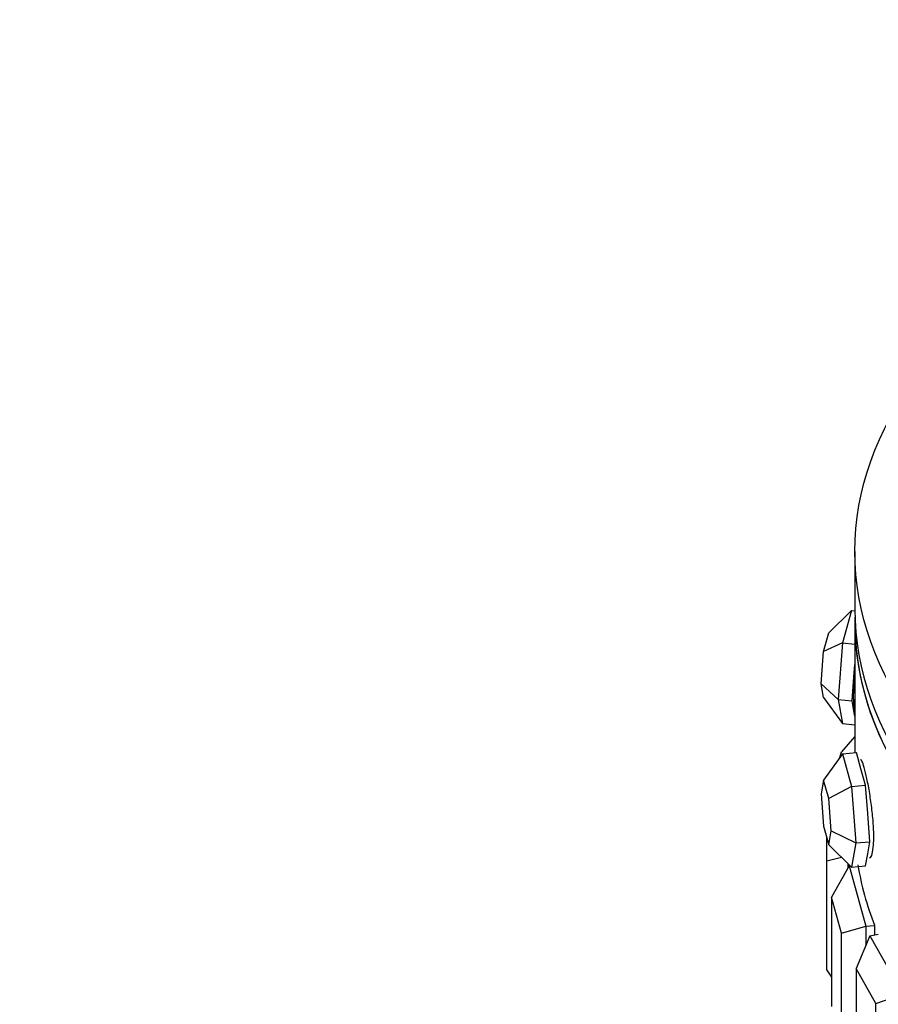
# Model space of a CAD drawing. Units: millimetres. Extents: x 0 to 1453, y 0 to 1728.
# Drawn here: x 1192 to 1216, y 513 to 541 of the extents above; entities that cross this region are included whole.
import ezdxf
from ezdxf import colors
from ezdxf.entities.mleader import LeaderData, LeaderLine
from ezdxf.math import Vec2, Vec3

# ---------------------------------------------------------------- set-up
doc = ezdxf.new("R2010")
doc.units = ezdxf.units.MM
doc.layers.add('DV6_Défaut', color=7, linetype='Continuous')
doc.layers.add('Défaut', color=7, linetype='Continuous')

# ---------------------------------------------------------------- blocks, each defined once
blk = doc.blocks.new('_DOT')
at = {"color": 0}
blk.add_line((0, 0), (-1, 0), dxfattribs=at)
at = {"color": 0, "const_width": 0.333}
blk.add_lwpolyline([(-0.1665, 0, 1), (0.1665, 0, 1)], format="xyb", close=True, dxfattribs=at)
blk = doc.blocks.new('SE5')
at = {"layer": 'DV6_Défaut', "color": 7, "linetype": 'Continuous'}
for p, q in [((1215.367, 525.91), (1215.367, 524.277)), ((1215.27, 524.239), (1214.624, 523.606)), ((1215.27, 524.239), (1215.018, 523.317)), ((1215.27, 524.239), (1215.367, 524.23)), ((1215.367, 523.869), (1215.367, 520.207)), ((1215.367, 523.869), (1215.367, 520.207)), ((1214.479, 523.079), (1214.624, 523.606)), ((1215.018, 523.317), (1214.479, 523.079)), ((1215.018, 523.317), (1214.891, 521.713)), ((1215.018, 523.317), (1215.367, 523.285)), ((1214.407, 522.162), (1214.479, 523.079)), ((1215.349, 522.479), (1215.367, 522.702)), ((1215.286, 521.677), (1215.349, 522.479)), ((1214.479, 521.772), (1214.407, 522.162)), ((1214.407, 522.162), (1214.891, 521.713)), ((1214.479, 521.772), (1215.018, 521.031)), ((1214.891, 521.713), (1215.286, 521.677)), ((1214.891, 521.713), (1215.018, 521.031)), ((1215.349, 521.336), (1215.286, 521.677)), ((1215.367, 521.241), (1215.349, 521.336)), ((1215.018, 521.031), (1215.367, 520.999)), ((1215.367, 520.665), (1214.989, 520.236)), ((1215.018, 520.175), (1214.479, 519.433)), ((1214.944, 520.073), (1214.989, 520.236)), ((1215.018, 520.175), (1215.413, 520.211)), ((1215.018, 520.175), (1215.27, 519.253)), ((1215.539, 519.75), (1215.413, 520.211)), ((1215.666, 519.289), (1215.539, 519.75)), ((1214.479, 519.433), (1214.407, 519.043)), ((1214.624, 518.906), (1214.479, 519.433)), ((1215.27, 519.253), (1214.624, 518.906)), ((1215.27, 519.253), (1215.666, 519.289)), ((1215.27, 519.253), (1215.397, 517.649)), ((1215.729, 518.487), (1215.666, 519.289)), ((1214.407, 519.043), (1214.479, 518.127)), ((1214.696, 517.99), (1214.624, 518.906)), ((1215.792, 517.685), (1215.729, 518.487)), ((1214.479, 518.127), (1214.624, 517.6)), ((1214.624, 517.6), (1214.696, 517.99)), ((1214.696, 517.99), (1215.397, 517.649)), ((1214.567, 517.144), (1214.567, 517.806)), ((1214.624, 517.6), (1215.27, 516.967)), ((1215.397, 517.649), (1215.27, 516.967)), ((1215.397, 517.649), (1215.792, 517.685)), ((1215.729, 517.344), (1215.792, 517.685)), ((1215.666, 517.003), (1215.729, 517.344)), ((1214.567, 517.144), (1214.987, 517.244)), ((1214.567, 514.041), (1214.567, 517.144)), ((1215.206, 517.004), (1214.707, 516.117)), ((1215.167, 517.068), (1215.167, 516.935)), ((1215.206, 517.004), (1215.23, 517.006)), ((1215.206, 517.004), (1215.675, 515.293)), ((1215.27, 516.967), (1215.666, 517.003)), ((1214.707, 516.117), (1214.707, 513.015)), ((1214.989, 515.091), (1214.707, 516.117)), ((1215.675, 515.293), (1215.923, 515.315)), ((1215.923, 515.315), (1215.923, 515.041)), ((1215.923, 515.315), (1215.923, 515.041)), ((1214.989, 515.091), (1215.675, 515.293)), ((1214.989, 511.988), (1214.989, 515.091)), ((1215.675, 515.293), (1215.675, 514.739)), ((1215.79, 515.016), (1216.029, 515.061)), ((1215.79, 515.016), (1215.405, 514.09)), ((1215.79, 515.016), (1216.717, 513.369)), ((1214.567, 514.041), (1214.707, 513.846)), ((1215.405, 514.09), (1215.405, 510.987)), ((1215.961, 513.101), (1215.405, 514.09)), ((1215.961, 513.101), (1216.717, 513.369)), ((1215.961, 509.999), (1215.961, 513.101))]:
    blk.add_line(p, q, dxfattribs=at)
blk.add_ellipse((1237.367, 525.91), major_axis=(22, 0), ratio=0.57735, dxfattribs=at)
for centre, major_axis, ratio, start_param, end_param in [((1237.367, 524.277), (22, 0), 0.57735, 3.141593, 6.283185), ((1237.367, 523.869), (22, 0), 0.57735, 3.125521, 6.283185), ((1237.367, 523.869), (-22, 0), 0.57735, 6.267114, 6.283185), ((1237.367, 523.869), (-22, 0), 0.57735, 0, 3.157664), ((1215.539, 522.599), (-0.127, -1.394), 0.127728, 4.666846, 4.810122), ((1215.539, 522.599), (-0.127, -1.394), 0.127728, 4.810122, 5.857319), ((1215.539, 522.599), (0.127, 1.394), 0.127728, -3.567459, -3.424183), ((1237.367, 518.153), (-22, 0), 0.57735, 0.088845, 0.225314), ((1237.367, 518.153), (-22, 0), 0.57735, 0.088845, 0.225314)]:
    blk.add_ellipse(centre, major_axis=major_axis, ratio=ratio, start_param=start_param, end_param=end_param, dxfattribs=at)
for points, knots in [([(1215.901, 517.821), (1215.901, 517.949), (1215.895, 518.094), (1215.884, 518.244), (1215.873, 518.394), (1215.856, 518.553), (1215.836, 518.708), (1215.816, 518.863), (1215.792, 519.018), (1215.767, 519.162), (1215.741, 519.305), (1215.714, 519.44), (1215.688, 519.555), (1215.662, 519.67), (1215.637, 519.769), (1215.613, 519.843), (1215.59, 519.917), (1215.569, 519.969), (1215.551, 519.993), (1215.542, 520.006), (1215.533, 520.012), (1215.525, 520.011)], [0, 0, 0, 0, 0.15369, 0.15369, 0.15369, 0.307366, 0.307366, 0.307366, 0.461242, 0.461242, 0.461242, 0.615254, 0.615254, 0.615254, 0.769051, 0.769051, 0.769051, 0.922619, 0.922619, 0.922619, 1, 1, 1, 1]), ([(1215.901, 517.821), (1215.901, 517.949), (1215.895, 518.094), (1215.884, 518.244), (1215.873, 518.394), (1215.856, 518.553), (1215.836, 518.708), (1215.816, 518.863), (1215.792, 519.018), (1215.767, 519.162), (1215.741, 519.305), (1215.714, 519.44), (1215.688, 519.555), (1215.662, 519.67), (1215.637, 519.769), (1215.613, 519.843), (1215.59, 519.917), (1215.569, 519.969), (1215.551, 519.993), (1215.542, 520.006), (1215.533, 520.012), (1215.525, 520.011)], [0, 0, 0, 0, 0.15369, 0.15369, 0.15369, 0.307366, 0.307366, 0.307366, 0.461242, 0.461242, 0.461242, 0.615254, 0.615254, 0.615254, 0.769051, 0.769051, 0.769051, 0.922619, 0.922619, 0.922619, 1, 1, 1, 1]), ([(1215.78, 517.223), (1215.785, 517.223), (1215.789, 517.225), (1215.793, 517.227), (1215.817, 517.238), (1215.839, 517.277), (1215.856, 517.339), (1215.873, 517.402), (1215.887, 517.49), (1215.894, 517.596), (1215.899, 517.664), (1215.901, 517.74), (1215.901, 517.821)], [0, 0, 0, 0, 0.062272, 0.062272, 0.062272, 0.418271, 0.418271, 0.418271, 0.774569, 0.774569, 0.774569, 1, 1, 1, 1]), ([(1215.78, 517.223), (1215.785, 517.223), (1215.789, 517.225), (1215.793, 517.227), (1215.817, 517.238), (1215.839, 517.277), (1215.856, 517.339), (1215.873, 517.402), (1215.887, 517.49), (1215.894, 517.596), (1215.899, 517.664), (1215.901, 517.74), (1215.901, 517.821)], [0, 0, 0, 0, 0.062272, 0.062272, 0.062272, 0.4182709, 0.4182709, 0.4182709, 0.7745691, 0.7745691, 0.7745691, 1, 1, 1, 1])]:
    blk.add_open_spline(points, degree=3, knots=knots, dxfattribs=at)

msp = doc.modelspace()

# ---------------------------------------------------------------- block references
at = {"layer": 'Défaut'}
msp.add_blockref('SE5', (0, 0), dxfattribs=at)

# ---------------------------------------------------------------- leaders
at = {"layer": 'Défaut', "color": 7, "linetype": 'Continuous'}
ml = msp.add_multileader_mtext('Standard', dxfattribs=at)
ml.set_content('{\\pxsm0.9;\\fSolid Edge ISO|b1||i0||c0|p34;\\W1.;22/05/2014\\P}', color=256)
ml.set_leader_properties()
ml.set_arrow_properties(name='DOT')
ml.build(insert=Vec2(0, 0))
ml.multileader.update_dxf_attribs({"leader_type": 0, "dogleg_length": 0, "arrow_head_size": 12})
ctx = ml.context
ctx.base_point, ctx.char_height, ctx.arrow_head_size, ctx.landing_gap_size = Vec3(1139.398, 1721.048), 12, 12, 4.2
notes = []
notes.append((ctx, [(0, (0, 0, 0), (0, 0), (1, 0), 1, [])]))
ctx.mtext.insert = Vec3(1141.398, 1727.168)
for ctx, leaders in notes:
    for number, flags, end, landing, length, lines in leaders:
        leader = LeaderData()
        leader.index, (leader.has_last_leader_line, leader.has_dogleg_vector, leader.attachment_direction) = number, flags
        leader.last_leader_point, leader.dogleg_vector, leader.dogleg_length = Vec3(end), Vec3(landing), length
        for number, points, colour, breaks in lines:
            line = LeaderLine()
            line.index, line.vertices, line.color, line.breaks = number, Vec3.list(points), colors.encode_raw_color(colour), breaks
            leader.lines.append(line)
        ctx.leaders.append(leader)

doc.saveas('drawing.dxf')
